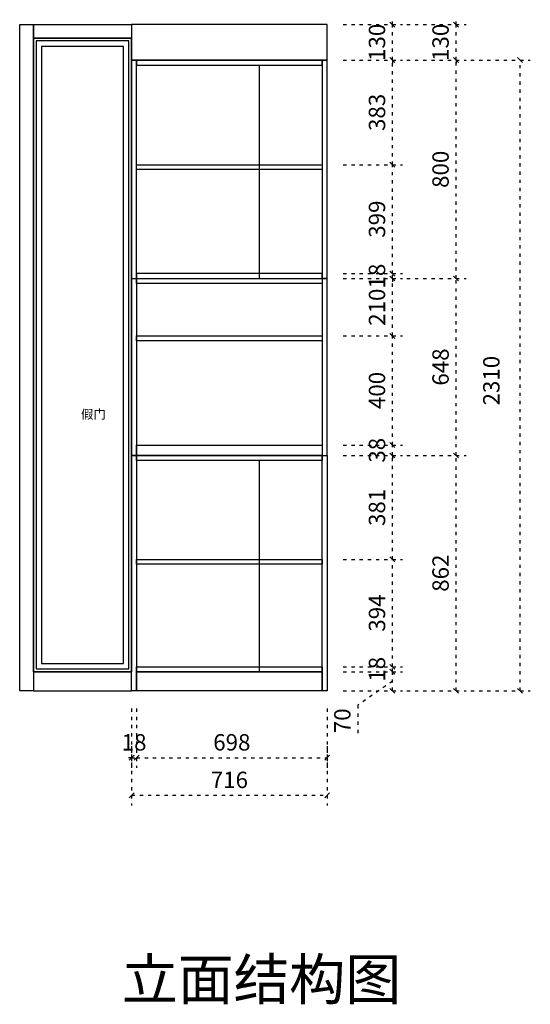
# Model space of a CAD drawing. Units: millimetres. Extents: x 185267 to 192946, y -477385 to -473459.
# Drawn here: x 187431 to 189301, y -477318 to -473712 of the extents above; entities that cross this region are included whole.
import ezdxf

# ---------------------------------------------------------------- set-up
doc = ezdxf.new("R2010")
doc.units = ezdxf.units.MM
doc.header["$PDMODE"] = 35
doc.linetypes.add('ACAD_ISO03W100', pattern=[30, 12, -18])
doc.layers.add('9-标注', color=2, linetype='Continuous')
doc.layers.add('标注层', color=253, linetype='Continuous', lineweight=20)
doc.styles.add('MtXpl_', font='simhei.ttf')
doc.styles.get("Standard").update_dxf_attribs({"font": 'txt', "bigfont": 'gbcbig.shx'})
doc.styles.add('宋体', font='txt')
doc.dimstyles.new('1：30', dxfattribs={"dimscale": 30, "dimtxt": 2, "dimasz": 0.6, "dimexe": 1.25, "dimexo": 0.625, "dimtad": 1, "dimdec": 0, "dimtxsty": '宋体', "dimblk": 'OBLIQUE', "dimcen": 0.8, "dimclrd": 35, "dimclre": 35, "dimclrt": 2, "dimadec": 0, "dimazin": 0, "dimtfac": 1, "dimtdec": 0, "dimtix": 1, "dimtmove": 1, "dimatfit": 3, "dimldrblk": 'AR', "dimfxl": 1, "dimfxlon": 1, "dimarcsym": 0})

# ---------------------------------------------------------------- blocks, each defined once
blk = doc.blocks.new('_Oblique')
at = {"color": 0, "linetype": 'ByBlock', "lineweight": -2}
blk.add_line((-0.5, -0.5), (0.5, 0.5), dxfattribs=at)
blk = doc.blocks.new('*D4')
at = {"color": 35, "linetype": 'ACAD_ISO03W100', "lineweight": -2, "transparency": 16777216}
for p, q in [((187841.3, -476235.3), (187841.3, -476452.8)), ((187859.3, -476235.3), (187859.3, -476452.8)), ((187841.3, -476415.3), (187823.3, -476415.3)), ((187841.3, -476415.3), (187859.3, -476415.3)), ((187859.3, -476415.3), (187877.3, -476415.3))]:
    blk.add_line(p, q, dxfattribs=at)
at = {"layer": 'Defpoints', "color": 0, "transparency": 16777216}
for p in [(187841.3, -476170.2), (187859.3, -476170.2), (187859.3, -476415.3)]:
    blk.add_point(p, dxfattribs=at)
at = {"color": 35, "lineweight": -2, "transparency": 16777216, "xscale": 18, "yscale": 18, "zscale": 18}
blk.add_blockref('_Oblique', (187841.3, -476415.3), dxfattribs=at)
at = {"color": 35, "lineweight": -2, "transparency": 16777216, "xscale": 18, "yscale": 18, "zscale": 18, "rotation": 180}
blk.add_blockref('_Oblique', (187859.3, -476415.3), dxfattribs=at)
at = {"color": 2, "transparency": 16777216, "insert": (187850.3, -476366.6), "char_height": 60, "attachment_point": 5, "style": '宋体', "bg_fill": 3, "box_fill_scale": 1.1, "bg_fill_color": 256, "bg_fill_true_color": 13158600, "bg_fill_transparency": 0}
blk.add_mtext('18', dxfattribs=at)
blk = doc.blocks.new('AR')
blk.add_line((-1.26, 0.67), (-1.06, 0.84))
at = {"layer": '9-标注'}
for p, q in [((-1.26, 0.67), (-0.64, 0)), ((-1.26, -0.67), (-0.64, 0)), ((-1.06, 0.84), (-0.43, 0)), ((-1.06, -0.84), (-0.43, 0)), ((-0.64, 0), (-1, 0)), ((-1.26, -0.67), (-1.06, -0.84))]:
    blk.add_line(p, q, dxfattribs=at)
for points in [[(-1.26, 0.67), (-1.06, 0.84), (-0.64, 0), (-0.43, 0)], [(-1.26, -0.67), (-1.06, -0.84), (-0.64, 0), (-0.43, 0)]]:
    blk.add_solid(points, dxfattribs=at)
blk = doc.blocks.new('*D5')
at = {"color": 35, "linetype": 'ACAD_ISO03W100', "lineweight": -2, "transparency": 16777216}
for p, q in [((187859.3, -476235.3), (187859.3, -476452.8)), ((188557.3, -476235.3), (188557.3, -476452.8)), ((187859.3, -476415.3), (188557.3, -476415.3))]:
    blk.add_line(p, q, dxfattribs=at)
at = {"layer": 'Defpoints', "color": 0, "transparency": 16777216}
for p in [(187859.3, -476170.2), (188557.3, -476170.2), (188557.3, -476415.3)]:
    blk.add_point(p, dxfattribs=at)
at = {"color": 35, "lineweight": -2, "transparency": 16777216, "xscale": 18, "yscale": 18, "zscale": 18, "rotation": 180}
blk.add_blockref('_Oblique', (187859.3, -476415.3), dxfattribs=at)
at = {"color": 35, "lineweight": -2, "transparency": 16777216, "xscale": 18, "yscale": 18, "zscale": 18}
blk.add_blockref('_Oblique', (188557.3, -476415.3), dxfattribs=at)
at = {"color": 2, "transparency": 16777216, "insert": (188208.3, -476366.6), "char_height": 60, "attachment_point": 5, "style": '宋体', "bg_fill": 3, "box_fill_scale": 1.1, "bg_fill_color": 256, "bg_fill_true_color": 13158600, "bg_fill_transparency": 0}
blk.add_mtext('698', dxfattribs=at)
blk = doc.blocks.new('*D6')
at = {"color": 35, "linetype": 'ACAD_ISO03W100', "lineweight": -2, "transparency": 16777216}
for p, q in [((187841.3, -476372.9), (187841.3, -476590.4)), ((188557.3, -476372.9), (188557.3, -476590.4)), ((187841.3, -476552.9), (188557.3, -476552.9))]:
    blk.add_line(p, q, dxfattribs=at)
at = {"layer": 'Defpoints', "color": 0, "transparency": 16777216}
for p in [(187841.3, -476170.2), (188557.3, -476170.2), (188557.3, -476552.9)]:
    blk.add_point(p, dxfattribs=at)
at = {"color": 35, "lineweight": -2, "transparency": 16777216, "xscale": 18, "yscale": 18, "zscale": 18, "rotation": 180}
blk.add_blockref('_Oblique', (187841.3, -476552.9), dxfattribs=at)
at = {"color": 35, "lineweight": -2, "transparency": 16777216, "xscale": 18, "yscale": 18, "zscale": 18}
blk.add_blockref('_Oblique', (188557.3, -476552.9), dxfattribs=at)
at = {"color": 2, "transparency": 16777216, "insert": (188199.3, -476504.2), "char_height": 60, "attachment_point": 5, "style": '宋体', "bg_fill": 3, "box_fill_scale": 1.1, "bg_fill_color": 256, "bg_fill_true_color": 13158600, "bg_fill_transparency": 0}
blk.add_mtext('716', dxfattribs=at)
blk = doc.blocks.new('*D7')
at = {"color": 35, "linetype": 'ACAD_ISO03W100', "lineweight": -2, "transparency": 16777216}
for p, q in [((188616.4, -476100.2), (188833.9, -476100.2)), ((188796.4, -476170.2), (188796.4, -476100.2)), ((188796.4, -476135.2), (188669.5, -476223.1)), ((188616.4, -476170.2), (188833.9, -476170.2)), ((188669.5, -476223.1), (188669.5, -476336.7))]:
    blk.add_line(p, q, dxfattribs=at)
at = {"layer": 'Defpoints', "color": 0, "transparency": 16777216}
for p in [(188483.7, -476100.2), (188796.4, -476100.2), (188483.7, -476170.2)]:
    blk.add_point(p, dxfattribs=at)
at = {"color": 35, "lineweight": -2, "transparency": 16777216, "xscale": 18, "yscale": 18, "zscale": 18}
for p, rotation in [((188796.4, -476100.2), 90), ((188796.4, -476170.2), 270)]:
    blk.add_blockref('_Oblique', p, dxfattribs=dict(at, rotation=rotation))
at = {"color": 2, "transparency": 16777216, "insert": (188620.7, -476279.9), "char_height": 60, "attachment_point": 5, "rotation": 90, "style": '宋体', "bg_fill": 3, "box_fill_scale": 1.1, "bg_fill_color": 256, "bg_fill_true_color": 13158600, "bg_fill_transparency": 0}
blk.add_mtext('70', dxfattribs=at)
blk = doc.blocks.new('*D8')
at = {"color": 35, "linetype": 'ACAD_ISO03W100', "lineweight": -2, "transparency": 16777216}
for p, q in [((188796.4, -476082.2), (188796.4, -476064.2)), ((188616.4, -476082.2), (188833.9, -476082.2)), ((188616.4, -476100.2), (188833.9, -476100.2)), ((188796.4, -476100.2), (188796.4, -476082.2)), ((188796.4, -476100.2), (188796.4, -476118.2))]:
    blk.add_line(p, q, dxfattribs=at)
at = {"layer": 'Defpoints', "color": 0, "transparency": 16777216}
for p in [(188483.7, -476100.2), (188539.3, -476082.2), (188796.4, -476082.2)]:
    blk.add_point(p, dxfattribs=at)
at = {"color": 35, "lineweight": -2, "transparency": 16777216, "xscale": 18, "yscale": 18, "zscale": 18}
for p, rotation in [((188796.4, -476082.2), 270), ((188796.4, -476100.2), 90)]:
    blk.add_blockref('_Oblique', p, dxfattribs=dict(at, rotation=rotation))
at = {"color": 2, "transparency": 16777216, "insert": (188747.7, -476091.2), "char_height": 60, "attachment_point": 5, "rotation": 90, "style": '宋体', "bg_fill": 3, "box_fill_scale": 1.1, "bg_fill_color": 256, "bg_fill_true_color": 13158600, "bg_fill_transparency": 0}
blk.add_mtext('18', dxfattribs=at)
blk = doc.blocks.new('*D9')
at = {"color": 35, "linetype": 'ACAD_ISO03W100', "lineweight": -2, "transparency": 16777216}
for p, q in [((188616.4, -475688.7), (188833.9, -475688.7)), ((188796.4, -476082.2), (188796.4, -475688.7)), ((188616.4, -476082.2), (188833.9, -476082.2))]:
    blk.add_line(p, q, dxfattribs=at)
at = {"layer": 'Defpoints', "color": 0, "transparency": 16777216}
for p in [(188539.3, -475688.7), (188796.4, -475688.7), (188539.3, -476082.2)]:
    blk.add_point(p, dxfattribs=at)
at = {"color": 35, "lineweight": -2, "transparency": 16777216, "xscale": 18, "yscale": 18, "zscale": 18}
for p, rotation in [((188796.4, -475688.7), 90), ((188796.4, -476082.2), 270)]:
    blk.add_blockref('_Oblique', p, dxfattribs=dict(at, rotation=rotation))
at = {"color": 2, "transparency": 16777216, "insert": (188747.7, -475885.4), "char_height": 60, "attachment_point": 5, "rotation": 90, "style": '宋体', "bg_fill": 3, "box_fill_scale": 1.1, "bg_fill_color": 256, "bg_fill_true_color": 13158600, "bg_fill_transparency": 0}
blk.add_mtext('394', dxfattribs=at)
blk = doc.blocks.new('*D10')
at = {"color": 35, "linetype": 'ACAD_ISO03W100', "lineweight": -2, "transparency": 16777216}
for p, q in [((188616.4, -475308.2), (188833.9, -475308.2)), ((188796.4, -475688.7), (188796.4, -475308.2)), ((188616.4, -475688.7), (188833.9, -475688.7))]:
    blk.add_line(p, q, dxfattribs=at)
at = {"layer": 'Defpoints', "color": 0, "transparency": 16777216}
for p in [(188539.3, -475308.2), (188796.4, -475308.2), (188539.3, -475688.7)]:
    blk.add_point(p, dxfattribs=at)
at = {"color": 35, "lineweight": -2, "transparency": 16777216, "xscale": 18, "yscale": 18, "zscale": 18}
for p, rotation in [((188796.4, -475308.2), 90), ((188796.4, -475688.7), 270)]:
    blk.add_blockref('_Oblique', p, dxfattribs=dict(at, rotation=rotation))
at = {"color": 2, "transparency": 16777216, "insert": (188747.7, -475498.4), "char_height": 60, "attachment_point": 5, "rotation": 90, "style": '宋体', "bg_fill": 3, "box_fill_scale": 1.1, "bg_fill_color": 256, "bg_fill_true_color": 13158600, "bg_fill_transparency": 0}
blk.add_mtext('381', dxfattribs=at)
blk = doc.blocks.new('*D11')
at = {"color": 35, "linetype": 'ACAD_ISO03W100', "lineweight": -2, "transparency": 16777216}
for p, q in [((188796.4, -474642.2), (188796.4, -474624.2)), ((188616.4, -474642.2), (188833.9, -474642.2)), ((188616.4, -474660.2), (188833.9, -474660.2)), ((188796.4, -474660.2), (188796.4, -474642.2)), ((188796.4, -474660.2), (188796.4, -474678.2))]:
    blk.add_line(p, q, dxfattribs=at)
at = {"layer": 'Defpoints', "color": 0, "transparency": 16777216}
for p in [(188539.3, -474642.2), (188557.3, -474660.2), (188796.4, -474642.2)]:
    blk.add_point(p, dxfattribs=at)
at = {"color": 35, "lineweight": -2, "transparency": 16777216, "xscale": 18, "yscale": 18, "zscale": 18}
for p, rotation in [((188796.4, -474642.2), 270), ((188796.4, -474660.2), 90)]:
    blk.add_blockref('_Oblique', p, dxfattribs=dict(at, rotation=rotation))
at = {"color": 2, "transparency": 16777216, "insert": (188747.7, -474651.2), "char_height": 60, "attachment_point": 5, "rotation": 90, "style": '宋体', "bg_fill": 3, "box_fill_scale": 1.1, "bg_fill_color": 256, "bg_fill_true_color": 13158600, "bg_fill_transparency": 0}
blk.add_mtext('18', dxfattribs=at)
blk = doc.blocks.new('*D12')
at = {"color": 35, "linetype": 'ACAD_ISO03W100', "lineweight": -2, "transparency": 16777216}
for p, q in [((188616.4, -474243.2), (188833.9, -474243.2)), ((188796.4, -474642.2), (188796.4, -474243.2)), ((188616.4, -474642.2), (188833.9, -474642.2))]:
    blk.add_line(p, q, dxfattribs=at)
at = {"layer": 'Defpoints', "color": 0, "transparency": 16777216}
for p in [(188539.3, -474243.2), (188796.4, -474243.2), (188539.3, -474642.2)]:
    blk.add_point(p, dxfattribs=at)
at = {"color": 35, "lineweight": -2, "transparency": 16777216, "xscale": 18, "yscale": 18, "zscale": 18}
for p, rotation in [((188796.4, -474243.2), 90), ((188796.4, -474642.2), 270)]:
    blk.add_blockref('_Oblique', p, dxfattribs=dict(at, rotation=rotation))
at = {"color": 2, "transparency": 16777216, "insert": (188747.7, -474442.7), "char_height": 60, "attachment_point": 5, "rotation": 90, "style": '宋体', "bg_fill": 3, "box_fill_scale": 1.1, "bg_fill_color": 256, "bg_fill_true_color": 13158600, "bg_fill_transparency": 0}
blk.add_mtext('399', dxfattribs=at)
blk = doc.blocks.new('*D13')
at = {"color": 35, "linetype": 'ACAD_ISO03W100', "lineweight": -2, "transparency": 16777216}
for p, q in [((188616.4, -473860.2), (188833.9, -473860.2)), ((188796.4, -474243.2), (188796.4, -473860.2)), ((188616.4, -474243.2), (188833.9, -474243.2))]:
    blk.add_line(p, q, dxfattribs=at)
at = {"layer": 'Defpoints', "color": 0, "transparency": 16777216}
for p in [(188557.3, -473860.2), (188796.4, -473860.2), (188539.3, -474243.2)]:
    blk.add_point(p, dxfattribs=at)
at = {"color": 35, "lineweight": -2, "transparency": 16777216, "xscale": 18, "yscale": 18, "zscale": 18}
for p, rotation in [((188796.4, -473860.2), 90), ((188796.4, -474243.2), 270)]:
    blk.add_blockref('_Oblique', p, dxfattribs=dict(at, rotation=rotation))
at = {"color": 2, "transparency": 16777216, "insert": (188747.7, -474051.7), "char_height": 60, "attachment_point": 5, "rotation": 90, "style": '宋体', "bg_fill": 3, "box_fill_scale": 1.1, "bg_fill_color": 256, "bg_fill_true_color": 13158600, "bg_fill_transparency": 0}
blk.add_mtext('383', dxfattribs=at)
blk = doc.blocks.new('*D14')
at = {"color": 35, "linetype": 'ACAD_ISO03W100', "lineweight": -2, "transparency": 16777216}
for p, q in [((188616.4, -473730.2), (188833.9, -473730.2)), ((188796.4, -473730.2), (188796.4, -473712.2)), ((188796.4, -473860.2), (188796.4, -473730.2)), ((188616.4, -473860.2), (188833.9, -473860.2)), ((188796.4, -473860.2), (188796.4, -473878.2))]:
    blk.add_line(p, q, dxfattribs=at)
at = {"layer": 'Defpoints', "color": 0, "transparency": 16777216}
for p in [(188557.3, -473730.2), (188796.4, -473730.2), (188557.3, -473860.2)]:
    blk.add_point(p, dxfattribs=at)
at = {"color": 35, "lineweight": -2, "transparency": 16777216, "xscale": 18, "yscale": 18, "zscale": 18}
for p, rotation in [((188796.4, -473730.2), 270), ((188796.4, -473860.2), 90)]:
    blk.add_blockref('_Oblique', p, dxfattribs=dict(at, rotation=rotation))
at = {"color": 2, "transparency": 16777216, "insert": (188747.7, -473795.2), "char_height": 60, "attachment_point": 5, "rotation": 90, "style": '宋体', "bg_fill": 3, "box_fill_scale": 1.1, "bg_fill_color": 256, "bg_fill_true_color": 13158600, "bg_fill_transparency": 0}
blk.add_mtext('130', dxfattribs=at)
blk = doc.blocks.new('*D15')
at = {"color": 35, "linetype": 'ACAD_ISO03W100', "lineweight": -2, "transparency": 16777216}
for p, q in [((188849.3, -475308.2), (189066.8, -475308.2)), ((189029.3, -476170.2), (189029.3, -475308.2)), ((188849.3, -476170.2), (189066.8, -476170.2))]:
    blk.add_line(p, q, dxfattribs=at)
at = {"layer": 'Defpoints', "color": 0, "transparency": 16777216}
for p in [(188539.3, -475308.2), (189029.3, -475308.2), (188539.3, -476170.2)]:
    blk.add_point(p, dxfattribs=at)
at = {"color": 35, "lineweight": -2, "transparency": 16777216, "xscale": 18, "yscale": 18, "zscale": 18}
for p, rotation in [((189029.3, -475308.2), 90), ((189029.3, -476170.2), 270)]:
    blk.add_blockref('_Oblique', p, dxfattribs=dict(at, rotation=rotation))
at = {"color": 2, "transparency": 16777216, "insert": (188980.5, -475739.2), "char_height": 60, "attachment_point": 5, "rotation": 90, "style": '宋体', "bg_fill": 3, "box_fill_scale": 1.1, "bg_fill_color": 256, "bg_fill_true_color": 13158600, "bg_fill_transparency": 0}
blk.add_mtext('862', dxfattribs=at)
blk = doc.blocks.new('*D16')
at = {"color": 35, "linetype": 'ACAD_ISO03W100', "lineweight": -2, "transparency": 16777216}
for p, q in [((188849.3, -473860.2), (189066.8, -473860.2)), ((189029.3, -474660.2), (189029.3, -473860.2)), ((188849.3, -474660.2), (189066.8, -474660.2))]:
    blk.add_line(p, q, dxfattribs=at)
at = {"layer": 'Defpoints', "color": 0, "transparency": 16777216}
for p in [(188557.3, -473860.2), (189029.3, -473860.2), (188557.3, -474660.2)]:
    blk.add_point(p, dxfattribs=at)
at = {"color": 35, "lineweight": -2, "transparency": 16777216, "xscale": 18, "yscale": 18, "zscale": 18}
for p, rotation in [((189029.3, -473860.2), 90), ((189029.3, -474660.2), 270)]:
    blk.add_blockref('_Oblique', p, dxfattribs=dict(at, rotation=rotation))
at = {"color": 2, "transparency": 16777216, "insert": (188980.5, -474260.2), "char_height": 60, "attachment_point": 5, "rotation": 90, "style": '宋体', "bg_fill": 3, "box_fill_scale": 1.1, "bg_fill_color": 256, "bg_fill_true_color": 13158600, "bg_fill_transparency": 0}
blk.add_mtext('800', dxfattribs=at)
blk = doc.blocks.new('*D17')
at = {"color": 35, "linetype": 'ACAD_ISO03W100', "lineweight": -2, "transparency": 16777216}
for p, q in [((188849.3, -473730.2), (189066.8, -473730.2)), ((189029.3, -473730.2), (189029.3, -473712.2)), ((189029.3, -473860.2), (189029.3, -473730.2)), ((188849.3, -473860.2), (189066.8, -473860.2)), ((189029.3, -473860.2), (189029.3, -473878.2))]:
    blk.add_line(p, q, dxfattribs=at)
at = {"layer": 'Defpoints', "color": 0, "transparency": 16777216}
for p in [(188557.3, -473730.2), (189029.3, -473730.2), (188557.3, -473860.2)]:
    blk.add_point(p, dxfattribs=at)
at = {"color": 35, "lineweight": -2, "transparency": 16777216, "xscale": 18, "yscale": 18, "zscale": 18}
for p, rotation in [((189029.3, -473730.2), 270), ((189029.3, -473860.2), 90)]:
    blk.add_blockref('_Oblique', p, dxfattribs=dict(at, rotation=rotation))
at = {"color": 2, "transparency": 16777216, "insert": (188980.5, -473795.2), "char_height": 60, "attachment_point": 5, "rotation": 90, "style": '宋体', "bg_fill": 3, "box_fill_scale": 1.1, "bg_fill_color": 256, "bg_fill_true_color": 13158600, "bg_fill_transparency": 0}
blk.add_mtext('130', dxfattribs=at)
blk = doc.blocks.new('*D18')
at = {"color": 35, "linetype": 'ACAD_ISO03W100', "lineweight": -2, "transparency": 16777216}
for p, q in [((188616.4, -475270.2), (188833.9, -475270.2)), ((188796.4, -475270.2), (188796.4, -475252.2)), ((188796.4, -475308.2), (188796.4, -475270.2)), ((188616.4, -475308.2), (188833.9, -475308.2)), ((188796.4, -475308.2), (188796.4, -475326.2))]:
    blk.add_line(p, q, dxfattribs=at)
at = {"layer": 'Defpoints', "color": 0, "transparency": 16777216}
for p in [(188539.3, -475270.2), (188796.4, -475270.2), (188539.3, -475308.2)]:
    blk.add_point(p, dxfattribs=at)
at = {"color": 35, "lineweight": -2, "transparency": 16777216, "xscale": 18, "yscale": 18, "zscale": 18}
for p, rotation in [((188796.4, -475270.2), 270), ((188796.4, -475308.2), 90)]:
    blk.add_blockref('_Oblique', p, dxfattribs=dict(at, rotation=rotation))
at = {"color": 2, "transparency": 16777216, "insert": (188747.7, -475289.2), "char_height": 60, "attachment_point": 5, "rotation": 90, "style": '宋体', "bg_fill": 3, "box_fill_scale": 1.1, "bg_fill_color": 256, "bg_fill_true_color": 13158600, "bg_fill_transparency": 0}
blk.add_mtext('38', dxfattribs=at)
blk = doc.blocks.new('*D19')
at = {"color": 35, "linetype": 'ACAD_ISO03W100', "lineweight": -2, "transparency": 16777216}
for p, q in [((188616.4, -474870.2), (188833.9, -474870.2)), ((188796.4, -475270.2), (188796.4, -474870.2)), ((188616.4, -475270.2), (188833.9, -475270.2))]:
    blk.add_line(p, q, dxfattribs=at)
at = {"layer": 'Defpoints', "color": 0, "transparency": 16777216}
for p in [(188539.3, -474870.2), (188796.4, -474870.2), (188539.3, -475270.2)]:
    blk.add_point(p, dxfattribs=at)
at = {"color": 35, "lineweight": -2, "transparency": 16777216, "xscale": 18, "yscale": 18, "zscale": 18}
for p, rotation in [((188796.4, -474870.2), 90), ((188796.4, -475270.2), 270)]:
    blk.add_blockref('_Oblique', p, dxfattribs=dict(at, rotation=rotation))
at = {"color": 2, "transparency": 16777216, "insert": (188747.7, -475070.2), "char_height": 60, "attachment_point": 5, "rotation": 90, "style": '宋体', "bg_fill": 3, "box_fill_scale": 1.1, "bg_fill_color": 256, "bg_fill_true_color": 13158600, "bg_fill_transparency": 0}
blk.add_mtext('400', dxfattribs=at)
blk = doc.blocks.new('*D20')
at = {"color": 35, "linetype": 'ACAD_ISO03W100', "lineweight": -2, "transparency": 16777216}
for p, q in [((188616.4, -474660.2), (188833.9, -474660.2)), ((188796.4, -474870.2), (188796.4, -474660.2)), ((188616.4, -474870.2), (188833.9, -474870.2))]:
    blk.add_line(p, q, dxfattribs=at)
at = {"layer": 'Defpoints', "color": 0, "transparency": 16777216}
for p in [(188539.3, -474660.2), (188796.4, -474660.2), (188539.3, -474870.2)]:
    blk.add_point(p, dxfattribs=at)
at = {"color": 35, "lineweight": -2, "transparency": 16777216, "xscale": 18, "yscale": 18, "zscale": 18}
for p, rotation in [((188796.4, -474660.2), 90), ((188796.4, -474870.2), 270)]:
    blk.add_blockref('_Oblique', p, dxfattribs=dict(at, rotation=rotation))
at = {"color": 2, "transparency": 16777216, "insert": (188747.7, -474765.2), "char_height": 60, "attachment_point": 5, "rotation": 90, "style": '宋体', "bg_fill": 3, "box_fill_scale": 1.1, "bg_fill_color": 256, "bg_fill_true_color": 13158600, "bg_fill_transparency": 0}
blk.add_mtext('210', dxfattribs=at)
blk = doc.blocks.new('*D21')
at = {"color": 35, "linetype": 'ACAD_ISO03W100', "lineweight": -2, "transparency": 16777216}
for p, q in [((188849.3, -474660.2), (189066.8, -474660.2)), ((189029.3, -475308.2), (189029.3, -474660.2)), ((188849.3, -475308.2), (189066.8, -475308.2))]:
    blk.add_line(p, q, dxfattribs=at)
at = {"layer": 'Defpoints', "color": 0, "transparency": 16777216}
for p in [(188539.3, -474660.2), (189029.3, -474660.2), (188539.3, -475308.2)]:
    blk.add_point(p, dxfattribs=at)
at = {"color": 35, "lineweight": -2, "transparency": 16777216, "xscale": 18, "yscale": 18, "zscale": 18}
for p, rotation in [((189029.3, -474660.2), 90), ((189029.3, -475308.2), 270)]:
    blk.add_blockref('_Oblique', p, dxfattribs=dict(at, rotation=rotation))
at = {"color": 2, "transparency": 16777216, "insert": (188980.5, -474984.2), "char_height": 60, "attachment_point": 5, "rotation": 90, "style": '宋体', "bg_fill": 3, "box_fill_scale": 1.1, "bg_fill_color": 256, "bg_fill_true_color": 13158600, "bg_fill_transparency": 0}
blk.add_mtext('648', dxfattribs=at)
blk = doc.blocks.new('*D22')
at = {"color": 35, "linetype": 'ACAD_ISO03W100', "lineweight": -2, "transparency": 16777216}
for p, q in [((189084, -473860.2), (189301.5, -473860.2)), ((189264, -476170.2), (189264, -473860.2)), ((189084, -476170.2), (189301.5, -476170.2))]:
    blk.add_line(p, q, dxfattribs=at)
at = {"layer": 'Defpoints', "color": 0, "transparency": 16777216}
for p in [(188557.3, -473860.2), (189264, -473860.2), (188557.3, -476170.2)]:
    blk.add_point(p, dxfattribs=at)
at = {"color": 35, "lineweight": -2, "transparency": 16777216, "xscale": 18, "yscale": 18, "zscale": 18}
for p, rotation in [((189264, -473860.2), 90), ((189264, -476170.2), 270)]:
    blk.add_blockref('_Oblique', p, dxfattribs=dict(at, rotation=rotation))
at = {"color": 2, "transparency": 16777216, "insert": (189166.5, -475034.2), "char_height": 60, "attachment_point": 5, "rotation": 90, "style": '宋体', "bg_fill": 3, "box_fill_scale": 1.1, "bg_fill_color": 256, "bg_fill_true_color": 13158600, "bg_fill_transparency": 0}
blk.add_mtext('2310', dxfattribs=at)

msp = doc.modelspace()

# ---------------------------------------------------------------- linework, layer by layer
at = {"color": 6}
for p, q in [((188309.3, -474660.2), (188309.3, -473878.2)), ((188309.3, -476100.2), (188309.3, -475326.2))]:
    msp.add_line(p, q, dxfattribs=at)
at = {"color": 254}
for points in [[(187481.3, -476170.2), (187431.3, -476170.2), (187431.3, -473730.2), (187481.3, -473730.2)], [(187481.3, -473730.2), (187841.3, -473730.2), (187841.3, -473780.2), (187481.3, -473780.2)], [(187841.3, -476100.2), (187481.3, -476100.2), (187481.3, -473780.2), (187841.3, -473780.2)], [(187841.3, -473780.2), (187481.3, -473780.2), (187481.3, -476100.2), (187841.3, -476100.2)], [(187831.3, -473790.2), (187491.3, -473790.2), (187491.3, -476090.2), (187831.3, -476090.2)], [(187811.3, -473810.2), (187511.3, -473810.2), (187511.3, -476070.2), (187811.3, -476070.2)], [(187841.3, -474660.2), (187859.3, -474660.2), (187859.3, -475308.2), (187841.3, -475308.2)], [(187859.3, -474660.2), (188539.3, -474660.2), (188539.3, -474678.2), (187859.3, -474678.2)], [(188557.3, -474660.2), (188539.3, -474660.2), (188539.3, -475308.2), (188557.3, -475308.2)], [(187859.3, -474870.2), (188539.3, -474870.2), (188539.3, -474888.2), (187859.3, -474888.2)], [(187859.3, -475270.2), (188539.3, -475270.2), (188539.3, -475308.2), (187859.3, -475308.2)], [(187481.3, -476170.2), (187841.3, -476170.2), (187841.3, -476100.2), (187481.3, -476100.2)]]:
    msp.add_lwpolyline(points, close=True, dxfattribs=at)
at = {"color": 2}
for points in [[(187841.3, -473860.2), (188557.3, -473860.2), (188557.3, -473730.2), (187841.3, -473730.2)], [(187859.3, -473860.2), (187841.3, -473860.2), (187841.3, -474660.2), (187859.3, -474660.2)], [(188539.3, -473860.2), (187859.3, -473860.2), (187859.3, -473878.2), (188539.3, -473878.2)], [(188557.3, -473860.2), (188539.3, -473860.2), (188539.3, -474660.2), (188557.3, -474660.2)], [(187859.3, -474243.2), (188539.3, -474243.2), (188539.3, -474261.2), (187859.3, -474261.2)], [(188539.3, -474642.2), (187859.3, -474642.2), (187859.3, -474660.2), (188539.3, -474660.2)], [(187841.3, -475308.2), (187859.3, -475308.2), (187859.3, -476170.2), (187841.3, -476170.2)], [(187859.3, -475308.2), (188539.3, -475308.2), (188539.3, -475326.2), (187859.3, -475326.2)], [(188539.3, -475308.2), (188557.3, -475308.2), (188557.3, -476170.2), (188539.3, -476170.2)], [(187859.3, -475688.7), (188539.3, -475688.7), (188539.3, -475706.7), (187859.3, -475706.7)], [(187859.3, -476082.2), (188539.3, -476082.2), (188539.3, -476100.2), (187859.3, -476100.2)], [(187859.3, -476100.2), (188539.3, -476100.2), (188539.3, -476170.2), (187859.3, -476170.2)]]:
    msp.add_lwpolyline(points, close=True, dxfattribs=at)

# ---------------------------------------------------------------- texts
at = {"color": 1, "style": 'MtXpl_'}
msp.add_text('假门', height=33.18, dxfattribs=at).set_placement((187656.1, -475173.7))
at = {"layer": '标注层', "insert": (188317, -477226.7), "char_height": 150, "width": 1843.765, "attachment_point": 5}
msp.add_mtext('{\\fNSimSun|b1|i0|c134|p49;\\C1;立面结构图}', dxfattribs=at)

# ---------------------------------------------------------------- next in the draw order: dimensions: what is measured, and where the dimension line sits
at = {"color": 6}
dim = msp.add_linear_dim(base=(188796.4, -474642.2), p1=(188557.3, -474660.2), p2=(188539.3, -474642.2), angle=90, dimstyle='1：30', override={"dimfxl": 6, "dimtfill": 1}, dxfattribs=at)
dim.commit()
dim.dimension.update_dxf_attribs({"geometry": '*D11', "text_midpoint": (188747.7, -474651.2)})
dim = msp.add_linear_dim(base=(187859.3, -476415.3), p1=(187841.3, -476170.2), p2=(187859.3, -476170.2), dimstyle='1：30', override={"dimfxl": 6, "dimtfill": 1}, dxfattribs=at)
dim.commit()
dim.dimension.update_dxf_attribs({"geometry": '*D4', "text_midpoint": (187850.3, -476366.6)})

# ---------------------------------------------------------------- next in the draw order: dimensions: what is measured, and where the dimension line sits
dim = msp.add_linear_dim(base=(188796.4, -474243.2), p1=(188539.3, -474642.2), p2=(188539.3, -474243.2), angle=90, dimstyle='1：30', override={"dimfxl": 6, "dimtfill": 1}, dxfattribs=at)
dim.commit()
dim.dimension.update_dxf_attribs({"geometry": '*D12', "text_midpoint": (188747.7, -474442.7)})
dim = msp.add_linear_dim(base=(188557.3, -476415.3), p1=(187859.3, -476170.2), p2=(188557.3, -476170.2), dimstyle='1：30', override={"dimfxl": 6, "dimtfill": 1}, dxfattribs=at)
dim.commit()
dim.dimension.update_dxf_attribs({"geometry": '*D5', "text_midpoint": (188208.3, -476366.6)})

# ---------------------------------------------------------------- next in the draw order: dimensions: what is measured, and where the dimension line sits
dim = msp.add_linear_dim(base=(188796.4, -473860.2), p1=(188539.3, -474243.2), p2=(188557.3, -473860.2), angle=90, dimstyle='1：30', override={"dimfxl": 6, "dimtfill": 1}, dxfattribs=at)
dim.commit()
dim.dimension.update_dxf_attribs({"geometry": '*D13', "text_midpoint": (188747.7, -474051.7)})
dim = msp.add_linear_dim(base=(188557.3, -476552.9), p1=(187841.3, -476170.2), p2=(188557.3, -476170.2), dimstyle='1：30', override={"dimfxl": 6, "dimtfill": 1}, dxfattribs=at)
dim.commit()
dim.dimension.update_dxf_attribs({"geometry": '*D6', "text_midpoint": (188199.3, -476504.2)})

# ---------------------------------------------------------------- next in the draw order: dimensions: what is measured, and where the dimension line sits
dim = msp.add_linear_dim(base=(188796.4, -473730.2), p1=(188557.3, -473860.2), p2=(188557.3, -473730.2), angle=90, dimstyle='1：30', override={"dimfxl": 6, "dimtfill": 1}, dxfattribs=at)
dim.commit()
dim.dimension.update_dxf_attribs({"geometry": '*D14', "text_midpoint": (188747.7, -473795.2)})
dim = msp.add_linear_dim(base=(188796.4, -476100.2), p1=(188483.7, -476170.2), p2=(188483.7, -476100.2), angle=90, dimstyle='1：30', override={"dimfxl": 6, "dimtfill": 1}, dxfattribs=at)
dim.commit()
dim.dimension.update_dxf_attribs({"geometry": '*D7', "text_midpoint": (188669.5, -476241.9), "dimtype": 128})

# ---------------------------------------------------------------- next in the draw order: dimensions: what is measured, and where the dimension line sits
for base, p1, p2, picture, middle in [((189029.3, -473860.2), (188557.3, -474660.2), (188557.3, -473860.2), '*D16', (188980.5, -474260.2)), ((188796.4, -476082.2), (188483.7, -476100.2), (188539.3, -476082.2), '*D8', (188747.7, -476091.2))]:
    dim = msp.add_linear_dim(base=base, p1=p1, p2=p2, angle=90, dimstyle='1：30', override={"dimfxl": 6, "dimtfill": 1}, dxfattribs=at)
    dim.commit()
    dim.dimension.update_dxf_attribs({"geometry": picture, "text_midpoint": middle})

# ---------------------------------------------------------------- next in the draw order: dimensions: what is measured, and where the dimension line sits
for base, p1, p2, picture, middle in [((189029.3, -473730.2), (188557.3, -473860.2), (188557.3, -473730.2), '*D17', (188980.5, -473795.2)), ((188796.4414515, -475688.6861006), (188539.2743825, -476082.1861006), (188539.2743825, -475688.6861006), '*D9', (188747.6914515, -475885.4361006))]:
    dim = msp.add_linear_dim(base=base, p1=p1, p2=p2, angle=90, dimstyle='1：30', override={"dimfxl": 6, "dimtfill": 1}, dxfattribs=at)
    dim.commit()
    dim.dimension.update_dxf_attribs({"geometry": picture, "text_midpoint": middle})

# ---------------------------------------------------------------- next in the draw order: dimensions: what is measured, and where the dimension line sits
dim = msp.add_linear_dim(base=(188796.4414515, -475308.1861006), p1=(188539.2743825, -475688.6861006), p2=(188539.2743825, -475308.1861006), angle=90, dimstyle='1：30', override={"dimfxl": 6, "dimtfill": 1}, dxfattribs=at)
dim.commit()
dim.dimension.update_dxf_attribs({"geometry": '*D10', "text_midpoint": (188747.6914515, -475498.4361006)})

# ---------------------------------------------------------------- next in the draw order: dimensions: what is measured, and where the dimension line sits
dim = msp.add_linear_dim(base=(189029.3, -475308.2), p1=(188539.3, -476170.2), p2=(188539.3, -475308.2), angle=90, dimstyle='1：30', override={"dimfxl": 6, "dimtfill": 1}, dxfattribs=at)
dim.commit()
dim.dimension.update_dxf_attribs({"geometry": '*D15', "text_midpoint": (188980.5, -475739.2)})

# ---------------------------------------------------------------- next in the draw order: dimensions: what is measured, and where the dimension line sits
dim = msp.add_linear_dim(base=(188796.4, -475270.2), p1=(188539.3, -475308.2), p2=(188539.3, -475270.2), angle=90, dimstyle='1：30', override={"dimfxl": 6, "dimtfill": 1}, dxfattribs=at)
dim.commit()
dim.dimension.update_dxf_attribs({"geometry": '*D18', "text_midpoint": (188747.7, -475289.2)})

# ---------------------------------------------------------------- next in the draw order: dimensions: what is measured, and where the dimension line sits
dim = msp.add_linear_dim(base=(188796.4, -474870.2), p1=(188539.3, -475270.2), p2=(188539.3, -474870.2), angle=90, dimstyle='1：30', override={"dimfxl": 6, "dimtfill": 1}, dxfattribs=at)
dim.commit()
dim.dimension.update_dxf_attribs({"geometry": '*D19', "text_midpoint": (188747.7, -475070.2)})

# ---------------------------------------------------------------- next in the draw order: dimensions: what is measured, and where the dimension line sits
dim = msp.add_linear_dim(base=(188796.4, -474660.2), p1=(188539.3, -474870.2), p2=(188539.3, -474660.2), angle=90, dimstyle='1：30', override={"dimfxl": 6, "dimtfill": 1}, dxfattribs=at)
dim.commit()
dim.dimension.update_dxf_attribs({"geometry": '*D20', "text_midpoint": (188747.7, -474765.2)})

# ---------------------------------------------------------------- next in the draw order: dimensions: what is measured, and where the dimension line sits
dim = msp.add_linear_dim(base=(189029.3, -474660.2), p1=(188539.3, -475308.2), p2=(188539.3, -474660.2), angle=90, dimstyle='1：30', override={"dimfxl": 6, "dimtfill": 1}, dxfattribs=at)
dim.commit()
dim.dimension.update_dxf_attribs({"geometry": '*D21', "text_midpoint": (188980.5, -474984.2)})

# ---------------------------------------------------------------- next in the draw order: dimensions: what is measured, and where the dimension line sits
dim = msp.add_linear_dim(base=(189264, -473860.2), p1=(188557.3, -476170.2), p2=(188557.3, -473860.2), angle=90, dimstyle='1：30', override={"dimfxl": 6, "dimtfill": 1}, dxfattribs=at)
dim.commit()
dim.dimension.update_dxf_attribs({"geometry": '*D22', "text_midpoint": (189215.2, -475034.2), "dimtype": 128})

doc.saveas('drawing.dxf')
